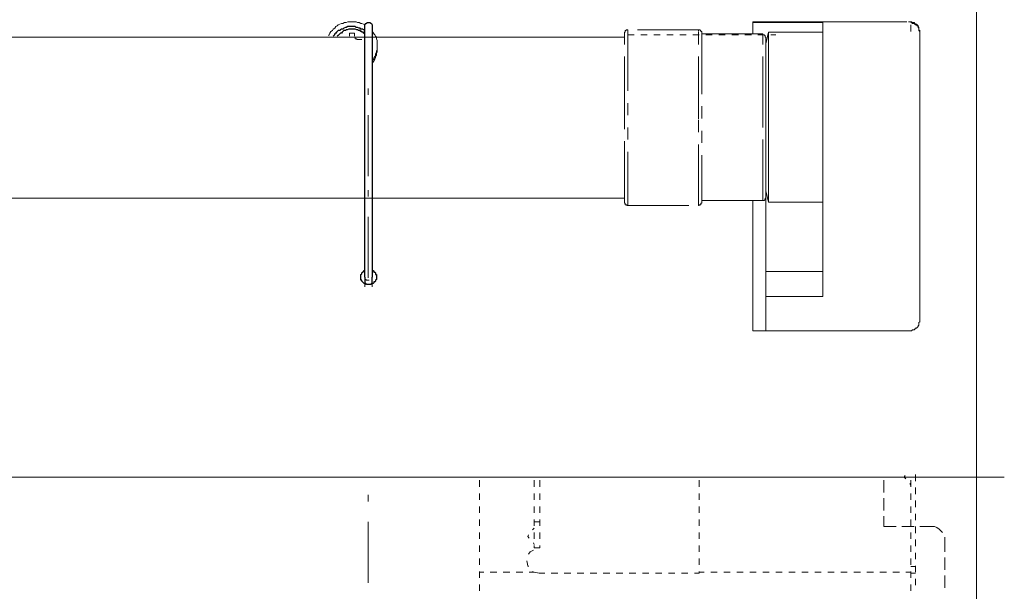
# Model space of a CAD drawing. Units: inches. Extents: x -46 to 344, y -33 to 243.
# Drawn here: x 248 to 287, y 38 to 60 of the extents above; entities that cross this region are included whole.
import ezdxf

# ---------------------------------------------------------------- set-up
doc = ezdxf.new("R2010")
doc.units = ezdxf.units.IN
doc.header["$MEASUREMENT"] = 0
doc.layers.add('レイヤー 1', color=7, linetype='Continuous')

msp = doc.modelspace()

# ---------------------------------------------------------------- linework, layer by layer
at = {"layer": 'レイヤー 1', "color": 7, "lineweight": 20}
for points in [[(285.461, 65.478), (285.461, 18.746)], [(276.676, 60.016), (279.424, 60.016)], [(276.676, 60.016), (276.676, 59.536)], [(276.676, 59.984), (279.424, 59.984)], [(279.424, 49.219), (279.424, 60.016)], [(279.424, 60.016), (282.713, 60.016)], [(282.778, 60.016), (282.841, 60.016)], [(282.841, 60.016), (282.874, 60.016)], [(282.874, 60.016), (282.905, 60.016)], [(282.874, 59.984), (282.905, 59.984)], [(282.874, 59.984), (282.874, 59.984)], [(282.905, 60.016), (282.937, 59.984)], [(282.905, 59.984), (282.937, 59.952)], [(282.937, 59.984), (282.969, 59.984)], [(282.937, 59.952), (282.969, 59.952)], [(282.969, 59.984), (283.002, 59.984)], [(282.969, 59.952), (283.002, 59.952)], [(283.002, 59.984), (283.033, 59.952)], [(283.002, 59.952), (283.033, 59.92)], [(283.033, 59.952), (283.065, 59.92)], [(271.662, 59.6), (271.63, 59.6)], [(271.63, 59.6), (271.63, 59.569)], [(271.63, 59.121), (271.63, 59.569)], [(271.693, 59.665), (271.662, 59.665)], [(271.662, 59.665), (271.662, 59.632)], [(271.662, 59.632), (271.662, 59.6)], [(271.726, 59.696), (271.693, 59.696)], [(271.693, 59.696), (271.693, 59.665)], [(271.757, 59.696), (271.726, 59.696)], [(271.757, 59.696), (271.757, 57.301)], [(274.537, 59.696), (272.141, 59.696)], [(274.537, 59.632), (274.537, 59.696)], [(274.568, 59.696), (274.537, 59.696)], [(274.537, 59.121), (274.537, 59.6)], [(274.6, 59.696), (274.568, 59.696)], [(274.6, 59.665), (274.6, 59.696)], [(274.632, 59.665), (274.6, 59.665)], [(274.632, 59.632), (274.632, 59.665)], [(274.664, 59.632), (274.632, 59.632)], [(274.664, 59.6), (274.664, 59.632)], [(274.664, 59.569), (274.664, 59.6)], [(274.664, 59.569), (274.664, 57.172)], [(277.188, 59.153), (277.283, 59.6)], [(277.283, 59.6), (279.424, 59.6), (279.424, 52.927), (277.283, 52.927), (277.283, 59.6)], [(283.033, 59.92), (283.065, 59.888)], [(283.065, 59.92), (283.097, 59.92)], [(283.065, 59.888), (283.097, 59.888)], [(283.097, 59.92), (283.129, 59.888)], [(283.097, 59.888), (283.129, 59.856)], [(283.129, 59.888), (283.161, 59.856)], [(283.129, 59.856), (283.161, 59.824)], [(283.161, 59.856), (283.161, 59.824)], [(283.161, 59.824), (283.193, 59.792)], [(283.161, 59.824), (283.161, 59.792)], [(283.161, 59.792), (283.193, 59.76)], [(283.193, 59.792), (283.193, 59.76)], [(283.193, 59.76), (283.193, 59.728)], [(283.193, 59.76), (283.193, 59.728)], [(283.193, 59.728), (283.193, 59.696)], [(283.193, 59.728), (283.193, 59.696)], [(283.193, 59.696), (283.225, 59.665)], [(283.193, 59.696), (283.193, 59.665)], [(283.193, 59.665), (283.225, 59.632)], [(283.225, 59.665), (283.225, 48.229)], [(271.633, 59.409), (219.257, 59.409)], [(261.344, 59.409), (261.823, 59.409)], [(271.566, 59.409), (271.63, 59.409)], [(277.06, 59.536), (274.664, 59.536)], [(277.06, 59.121), (277.06, 59.536)], [(277.06, 59.505), (277.06, 59.536)], [(277.092, 59.505), (277.06, 59.505)], [(277.124, 59.505), (277.092, 59.505)], [(277.124, 59.473), (277.124, 59.505)], [(277.156, 59.473), (277.124, 59.473)], [(277.156, 59.443), (277.156, 59.473)], [(277.156, 59.409), (277.156, 59.443)], [(277.188, 59.409), (277.156, 59.409)], [(277.188, 59.409), (277.188, 57.013)], [(277.188, 53.372), (277.188, 59.153)], [(271.63, 56.249), (271.63, 58.645)], [(274.537, 56.249), (274.537, 58.645)], [(277.06, 56.249), (277.06, 58.645)], [(271.757, 56.822), (271.757, 56.342)], [(274.664, 56.694), (274.664, 56.215)], [(277.188, 56.534), (277.188, 56.055)], [(271.63, 55.799), (271.63, 56.249)], [(274.537, 56.183), (274.537, 56.249)], [(274.537, 55.672), (274.537, 56.151)], [(277.06, 55.863), (277.06, 56.249)], [(271.757, 55.863), (271.757, 55.384)], [(274.664, 55.735), (274.664, 55.256)], [(271.63, 52.924), (271.63, 55.32)], [(277.06, 52.988), (277.06, 55.384)], [(277.188, 55.575), (277.188, 55.096)], [(274.537, 52.797), (274.537, 55.192)], [(271.757, 54.905), (271.757, 52.797)], [(274.664, 54.777), (274.664, 52.924)], [(277.188, 54.618), (277.188, 53.116)], [(277.188, 47.878), (277.188, 53.372)], [(277.188, 53.372), (277.283, 52.924)], [(271.633, 53.084), (217.615, 53.084)], [(274.664, 52.988), (277.06, 52.988)], [(276.676, 52.988), (276.676, 47.878)], [(277.06, 52.988), (277.092, 52.988)], [(277.092, 52.988), (277.124, 52.988)], [(277.124, 52.988), (277.124, 53.02)], [(277.124, 53.02), (277.156, 53.02)], [(277.156, 53.055), (277.156, 53.084)], [(277.156, 53.084), (277.188, 53.084)], [(277.156, 53.02), (277.156, 53.055)], [(277.188, 53.084), (277.188, 53.116)], [(271.63, 52.924), (271.63, 52.892)], [(271.63, 52.892), (271.662, 52.892)], [(271.662, 52.892), (271.662, 52.861)], [(271.662, 52.861), (271.662, 52.829)], [(271.662, 52.829), (271.693, 52.829)], [(271.693, 52.829), (271.726, 52.829)], [(271.726, 52.829), (271.726, 52.797)], [(271.726, 52.797), (271.757, 52.797)], [(271.757, 52.797), (274.153, 52.797)], [(274.537, 52.797), (274.568, 52.797)], [(274.568, 52.797), (274.568, 52.829)], [(274.568, 52.829), (274.6, 52.829)], [(274.6, 52.829), (274.632, 52.829)], [(274.632, 52.861), (274.632, 52.892)], [(274.632, 52.892), (274.664, 52.892)], [(274.632, 52.829), (274.632, 52.861)], [(274.664, 52.892), (274.664, 52.924)], [(279.424, 50.209), (277.188, 50.209)], [(277.188, 49.219), (279.424, 49.219)], [(283.065, 47.973), (283.033, 47.942)], [(283.097, 47.973), (283.065, 47.973)], [(283.129, 48.006), (283.097, 47.973)], [(283.161, 48.037), (283.129, 48.006)], [(283.193, 48.101), (283.161, 48.069)], [(283.161, 48.069), (283.161, 48.037)], [(283.225, 48.229), (283.193, 48.197)], [(283.193, 48.197), (283.193, 48.165)], [(283.193, 48.165), (283.193, 48.133)], [(283.193, 48.133), (283.193, 48.101)], [(276.676, 47.878), (282.841, 47.878)], [(282.874, 47.878), (282.841, 47.878)], [(282.905, 47.878), (282.874, 47.878)], [(282.937, 47.91), (282.905, 47.878)], [(282.969, 47.91), (282.937, 47.91)], [(283.002, 47.91), (282.969, 47.91)], [(283.033, 47.942), (283.002, 47.91)], [(285.461, 42.128), (214.549, 42.128)]]:
    msp.add_lwpolyline(points, dxfattribs=at)
at = {"layer": 'レイヤー 1', "color": 7, "lineweight": 18}
for points in [[(260.514, 59.952), (260.45, 59.92)], [(260.577, 59.952), (260.514, 59.952)], [(260.641, 59.984), (260.577, 59.952)], [(260.706, 59.984), (260.641, 59.984)], [(260.769, 60.016), (260.706, 59.984)], [(260.833, 60.016), (260.769, 60.016)], [(260.897, 60.016), (260.833, 60.016)], [(260.961, 60.016), (260.897, 60.016)], [(261.025, 60.016), (260.961, 60.016)], [(261.089, 60.016), (261.025, 60.016)], [(261.153, 59.984), (261.089, 60.016)], [(261.216, 59.984), (261.153, 59.984)], [(261.28, 59.952), (261.216, 59.984)], [(261.312, 59.952), (261.28, 59.952)], [(261.376, 59.92), (261.312, 59.952)], [(260.066, 59.569), (260.035, 59.505)], [(260.099, 59.632), (260.066, 59.569)], [(260.163, 59.665), (260.099, 59.632)], [(260.194, 59.728), (260.163, 59.665)], [(260.258, 59.76), (260.194, 59.728)], [(260.29, 59.824), (260.258, 59.76)], [(260.354, 59.856), (260.29, 59.824)], [(260.386, 59.888), (260.354, 59.856)], [(260.45, 59.92), (260.386, 59.888)], [(260.833, 59.569), (261.025, 59.569)], [(260.833, 59.443), (260.833, 59.569)], [(261.025, 59.569), (261.025, 59.443)], [(261.44, 59.888), (261.376, 59.92)], [(261.728, 59.6), (261.728, 59.632)], [(261.76, 59.6), (261.728, 59.6)], [(261.76, 59.569), (261.76, 59.6)], [(261.791, 59.569), (261.76, 59.569)], [(261.791, 59.536), (261.791, 59.569)], [(282.874, 59.632), (282.874, 59.888)], [(260.035, 59.505), (260.003, 59.473)], [(261.057, 59.377), (261.057, 59.345)], [(261.057, 59.345), (261.089, 59.345)], [(261.089, 59.345), (261.121, 59.345)], [(261.121, 59.345), (261.121, 59.312)], [(261.121, 59.312), (261.153, 59.312)], [(261.153, 59.312), (261.312, 59.312)], [(261.823, 59.505), (261.791, 59.536)], [(261.856, 59.443), (261.823, 59.505)], [(261.887, 59.409), (261.856, 59.443)], [(261.887, 59.345), (261.887, 59.409)], [(261.919, 59.281), (261.887, 59.345)], [(261.919, 59.249), (261.919, 59.281)], [(261.919, 59.185), (261.919, 59.249)], [(261.919, 59.121), (261.919, 59.185)], [(272.013, 59.505), (271.757, 59.505)], [(272.524, 59.505), (272.269, 59.505)], [(273.035, 59.505), (272.78, 59.505)], [(273.546, 59.505), (273.29, 59.505)], [(274.057, 59.505), (273.802, 59.505)], [(274.568, 59.505), (274.313, 59.505)], [(275.079, 59.505), (274.824, 59.505)], [(275.59, 59.505), (275.335, 59.505)], [(276.102, 59.505), (275.846, 59.505)], [(276.836, 59.536), (276.165, 59.536)], [(276.613, 59.505), (276.357, 59.505)], [(277.124, 59.505), (276.869, 59.505)], [(277.571, 59.505), (277.379, 59.505)], [(261.856, 58.738), (261.887, 58.802)], [(261.887, 58.866), (261.919, 58.929)], [(261.887, 58.802), (261.887, 58.866)], [(261.887, 58.77), (261.919, 58.834)], [(261.919, 59.058), (261.919, 59.121)], [(261.919, 58.993), (261.919, 59.058)], [(261.919, 58.993), (261.919, 59.025)], [(261.919, 58.929), (261.919, 58.993)], [(261.919, 58.962), (261.919, 58.993)], [(261.919, 58.898), (261.919, 58.962)], [(261.919, 58.834), (261.919, 58.898)], [(261.728, 58.514), (261.76, 58.514)], [(261.728, 58.419), (261.76, 58.419)], [(261.76, 58.514), (261.76, 58.546)], [(261.76, 58.546), (261.791, 58.546)], [(261.76, 58.419), (261.76, 58.451)], [(261.76, 58.451), (261.791, 58.451)], [(261.791, 58.578), (261.823, 58.645)], [(261.791, 58.546), (261.791, 58.578)], [(261.791, 58.482), (261.823, 58.546)], [(261.791, 58.451), (261.791, 58.482)], [(261.823, 58.645), (261.856, 58.706)], [(261.823, 58.546), (261.856, 58.61)], [(261.856, 58.706), (261.856, 58.738)], [(261.856, 58.645), (261.887, 58.706)], [(261.856, 58.61), (261.856, 58.645)], [(261.887, 58.706), (261.887, 58.77)], [(261.568, 57.141), (261.568, 57.396)], [(261.568, 53.946), (261.568, 56.342)], [(261.568, 53.148), (261.568, 53.403)], [(276.07, 52.988), (277.028, 52.988)], [(261.568, 49.954), (261.568, 52.349)], [(261.44, 49.986), (261.44, 49.954)], [(261.44, 49.954), (261.44, 49.922)], [(261.44, 49.922), (261.472, 49.89)], [(261.472, 49.89), (261.504, 49.861)], [(261.44, 49.73), (261.44, 49.602)], [(261.504, 49.861), (261.536, 49.861)], [(261.536, 49.861), (261.568, 49.861)], [(261.568, 49.861), (261.6, 49.861)], [(261.728, 49.602), (261.728, 49.73)], [(282.618, 42.128), (282.65, 42.192)], [(283.065, 41.968), (283.065, 42.223)], [(248.216, 42.128), (250.612, 42.128)], [(251.41, 42.128), (251.666, 42.128)], [(252.209, 42.128), (254.604, 42.128)], [(255.403, 42.128), (255.658, 42.128)], [(256.201, 42.128), (258.597, 42.128)], [(259.396, 42.128), (259.651, 42.128)], [(260.194, 42.128), (262.59, 42.128)], [(263.389, 42.128), (263.644, 42.128)], [(264.187, 42.128), (266.583, 42.128)], [(265.944, 41.745), (265.944, 42)], [(267.381, 42.128), (267.637, 42.128)], [(268.084, 41.745), (268.084, 42)], [(268.18, 42.128), (270.575, 42.128)], [(268.307, 41.745), (268.307, 42)], [(271.374, 42.128), (271.63, 42.128)], [(272.173, 42.128), (274.568, 42.128)], [(274.568, 41.745), (274.568, 42)], [(275.367, 42.128), (275.623, 42.128)], [(276.165, 42.128), (278.561, 42.128)], [(279.36, 42.128), (279.616, 42.128)], [(280.158, 42.128), (282.554, 42.128)], [(281.819, 42), (281.819, 41.521)], [(282.682, 42.064), (282.618, 42.128)], [(282.874, 41.809), (282.841, 41.875)], [(282.874, 41.745), (282.874, 42)], [(283.352, 42.128), (283.609, 42.128)], [(284.151, 42.128), (286.547, 42.128)], [(261.568, 41.169), (261.568, 41.425)], [(265.944, 41.233), (265.944, 41.489)], [(268.084, 41.233), (268.084, 41.489)], [(268.307, 41.233), (268.307, 41.489)], [(274.568, 41.233), (274.568, 41.489)], [(282.874, 41.233), (282.874, 41.489)], [(283.065, 41.457), (283.065, 41.713)], [(281.819, 41.297), (281.819, 40.819)], [(283.065, 40.946), (283.065, 41.202)], [(265.944, 40.722), (265.944, 40.978)], [(268.084, 40.722), (268.084, 40.978)], [(268.307, 40.722), (268.307, 40.978)], [(274.568, 40.722), (274.568, 40.978)], [(282.874, 40.722), (282.874, 40.978)], [(283.065, 40.435), (283.065, 40.69)], [(261.568, 37.975), (261.568, 40.371)], [(265.944, 40.211), (265.944, 40.467)], [(268.084, 40.211), (268.084, 40.467)], [(268.084, 40.371), (268.307, 40.371)], [(268.307, 40.211), (268.307, 40.467)], [(274.568, 40.211), (274.568, 40.467)], [(281.819, 40.595), (281.819, 40.18)], [(282.874, 40.211), (282.874, 40.467)], [(265.944, 39.7), (265.944, 39.956)], [(267.829, 39.796), (267.861, 39.86)], [(268.02, 40.052), (268.084, 40.116)], [(268.084, 39.7), (268.084, 39.956)], [(268.307, 39.7), (268.307, 39.956)], [(274.568, 39.7), (274.568, 39.956)], [(282.299, 40.18), (281.819, 40.18)], [(283.002, 40.18), (282.522, 40.18)], [(282.874, 39.7), (282.874, 39.956)], [(283.065, 39.923), (283.065, 40.18)], [(283.704, 40.18), (283.225, 40.18)], [(283.704, 40.18), (283.8, 40.18)], [(283.8, 40.18), (283.895, 40.147)], [(283.895, 40.147), (283.992, 40.083)], [(283.992, 40.083), (284.056, 40.02)], [(284.056, 40.02), (284.119, 39.956)], [(265.944, 39.189), (265.944, 39.445)], [(267.892, 39.732), (267.829, 39.796)], [(268.084, 39.479), (268.053, 39.54)], [(268.084, 39.349), (268.084, 39.445)], [(268.307, 39.349), (268.307, 39.445)], [(274.568, 39.189), (274.568, 39.445)], [(282.874, 39.189), (282.874, 39.445)], [(283.065, 39.413), (283.065, 39.669)], [(284.215, 39.764), (284.215, 39.669)], [(284.215, 39.669), (284.215, 39.189)], [(267.861, 39.093), (267.924, 39.189)], [(267.924, 39.189), (268.053, 39.253)], [(268.307, 39.349), (268.084, 39.349)], [(283.065, 38.902), (283.065, 39.157)], [(265.944, 38.68), (265.944, 38.934)], [(267.829, 38.646), (267.797, 38.838)], [(274.568, 38.68), (274.568, 38.934)], [(282.874, 38.68), (282.874, 38.934)], [(284.215, 38.966), (284.215, 38.486)], [(265.944, 38.167), (265.944, 38.423)], [(265.944, 38.39), (266.104, 38.39)], [(266.359, 38.39), (266.615, 38.39)], [(266.87, 38.39), (267.126, 38.39)], [(267.381, 38.39), (267.637, 38.39)], [(267.861, 38.614), (267.829, 38.646)], [(267.892, 38.39), (268.084, 38.39)], [(268.084, 38.39), (268.02, 38.423)], [(268.276, 38.359), (268.084, 38.39)], [(268.499, 38.359), (268.276, 38.359)], [(269.01, 38.359), (268.755, 38.359)], [(269.522, 38.359), (269.266, 38.359)], [(270.033, 38.359), (269.777, 38.359)], [(270.544, 38.359), (270.288, 38.359)], [(271.055, 38.359), (270.799, 38.359)], [(271.566, 38.359), (271.31, 38.359)], [(272.077, 38.359), (271.821, 38.359)], [(272.588, 38.359), (272.332, 38.359)], [(273.099, 38.359), (272.843, 38.359)], [(273.61, 38.359), (273.355, 38.359)], [(274.121, 38.359), (273.866, 38.359)], [(274.568, 38.359), (274.377, 38.359)], [(274.568, 38.359), (274.568, 38.423)], [(274.568, 38.39), (274.76, 38.39)], [(275.016, 38.39), (275.271, 38.39)], [(275.527, 38.39), (275.782, 38.39)], [(276.038, 38.39), (276.293, 38.39)], [(276.549, 38.39), (276.804, 38.39)], [(277.06, 38.39), (277.315, 38.39)], [(277.571, 38.39), (277.827, 38.39)], [(278.082, 38.39), (278.338, 38.39)], [(278.593, 38.39), (278.849, 38.39)], [(279.104, 38.39), (279.36, 38.39)], [(279.616, 38.39), (279.871, 38.39)], [(280.127, 38.39), (280.382, 38.39)], [(280.637, 38.39), (280.893, 38.39)], [(281.149, 38.39), (281.404, 38.39)], [(281.66, 38.39), (281.915, 38.39)], [(282.171, 38.39), (282.426, 38.39)], [(282.682, 38.39), (282.874, 38.39)], [(282.874, 38.614), (283.065, 38.614)], [(282.874, 38.167), (282.874, 38.423)], [(282.874, 38.359), (283.065, 38.359)], [(283.065, 38.39), (283.065, 38.646)], [(265.944, 37.656), (265.944, 37.912)], [(282.874, 37.656), (282.874, 37.912)], [(283.065, 37.882), (283.065, 38.135)], [(284.215, 38.263), (284.215, 37.783)]]:
    msp.add_lwpolyline(points, dxfattribs=at)
at = {"layer": 'レイヤー 1', "color": 7, "lineweight": 30}
for points in [[(261.44, 59.824), (261.44, 59.888), (261.472, 59.952), (261.536, 59.984), (261.568, 59.984), (261.632, 59.984), (261.696, 59.952), (261.728, 59.888), (261.728, 59.824)], [(260.29, 59.569), (260.258, 59.536)], [(260.322, 59.6), (260.29, 59.569)], [(260.354, 59.632), (260.322, 59.6)], [(260.386, 59.665), (260.354, 59.632)], [(260.45, 59.665), (260.386, 59.665)], [(260.482, 59.696), (260.45, 59.665)], [(260.482, 59.569), (260.45, 59.536)], [(260.514, 59.728), (260.482, 59.696)], [(260.514, 59.569), (260.482, 59.569)], [(260.577, 59.728), (260.514, 59.728)], [(260.546, 59.6), (260.514, 59.569)], [(260.577, 59.632), (260.546, 59.6)], [(260.61, 59.76), (260.577, 59.728)], [(260.61, 59.665), (260.577, 59.632)], [(260.673, 59.792), (260.61, 59.76)], [(260.673, 59.665), (260.61, 59.665)], [(260.706, 59.792), (260.673, 59.792)], [(260.706, 59.696), (260.673, 59.665)], [(260.769, 59.824), (260.706, 59.792)], [(260.737, 59.696), (260.706, 59.696)], [(260.801, 59.728), (260.737, 59.696)], [(260.801, 59.824), (260.769, 59.824)], [(260.865, 59.824), (260.801, 59.824)], [(260.833, 59.728), (260.801, 59.728)], [(260.897, 59.728), (260.833, 59.728)], [(260.897, 59.824), (260.865, 59.824)], [(260.961, 59.824), (260.897, 59.824)], [(260.929, 59.728), (260.897, 59.728)], [(260.961, 59.728), (260.929, 59.728)], [(260.993, 59.824), (260.961, 59.824)], [(261.025, 59.728), (260.961, 59.728)], [(261.057, 59.824), (260.993, 59.824)], [(261.057, 59.728), (261.025, 59.728)], [(261.089, 59.792), (261.057, 59.824)], [(261.121, 59.696), (261.057, 59.728)], [(261.153, 59.792), (261.089, 59.792)], [(261.153, 59.696), (261.121, 59.696)], [(261.216, 59.76), (261.153, 59.792)], [(261.184, 59.665), (261.153, 59.696)], [(261.248, 59.665), (261.184, 59.665)], [(261.248, 59.76), (261.216, 59.76)], [(261.28, 59.728), (261.248, 59.76)], [(261.28, 59.632), (261.248, 59.665)], [(261.344, 59.728), (261.28, 59.728)], [(261.312, 59.632), (261.28, 59.632)], [(261.312, 59.6), (261.312, 59.632)], [(261.344, 59.6), (261.312, 59.6)], [(261.376, 59.696), (261.344, 59.728)], [(261.376, 59.6), (261.344, 59.6)], [(261.408, 59.696), (261.376, 59.696)], [(261.376, 59.569), (261.376, 59.6)], [(261.408, 59.569), (261.376, 59.569)], [(261.44, 59.665), (261.408, 59.696)], [(261.408, 59.536), (261.408, 59.569)], [(261.44, 53.946), (261.44, 59.824)], [(261.728, 59.824), (261.728, 53.946)], [(260.226, 59.473), (260.194, 59.443)], [(260.258, 59.536), (260.226, 59.473)], [(260.386, 59.473), (260.354, 59.443)], [(260.418, 59.505), (260.386, 59.473)], [(260.45, 59.536), (260.418, 59.505)], [(261.44, 59.536), (261.408, 59.536)], [(261.44, 49.986), (261.44, 53.946)], [(261.728, 53.946), (261.728, 49.986)], [(261.728, 50.241), (261.76, 50.241), (261.791, 50.209), (261.791, 50.177), (261.823, 50.177), (261.856, 50.145), (261.856, 50.113), (261.856, 50.082), (261.887, 50.082), (261.887, 50.049), (261.887, 50.018), (261.887, 49.986), (261.887, 49.954), (261.887, 49.922), (261.887, 49.89), (261.856, 49.861), (261.856, 49.826), (261.823, 49.794), (261.791, 49.794), (261.791, 49.762), (261.76, 49.73), (261.728, 49.73), (261.696, 49.73), (261.664, 49.698), (261.632, 49.698), (261.6, 49.698), (261.568, 49.698), (261.536, 49.698), (261.504, 49.698), (261.472, 49.73), (261.44, 49.73), (261.408, 49.73), (261.376, 49.762), (261.344, 49.794), (261.312, 49.826), (261.312, 49.861), (261.28, 49.861), (261.28, 49.89), (261.28, 49.922), (261.28, 49.954), (261.28, 49.986), (261.28, 50.018), (261.28, 50.049), (261.28, 50.082), (261.312, 50.113), (261.312, 50.145), (261.344, 50.177), (261.376, 50.209), (261.408, 50.241), (261.44, 50.241)], [(261.44, 49.986), (261.44, 49.73)], [(261.728, 49.73), (261.728, 49.986)]]:
    msp.add_lwpolyline(points, dxfattribs=at)

doc.saveas('drawing.dxf')
